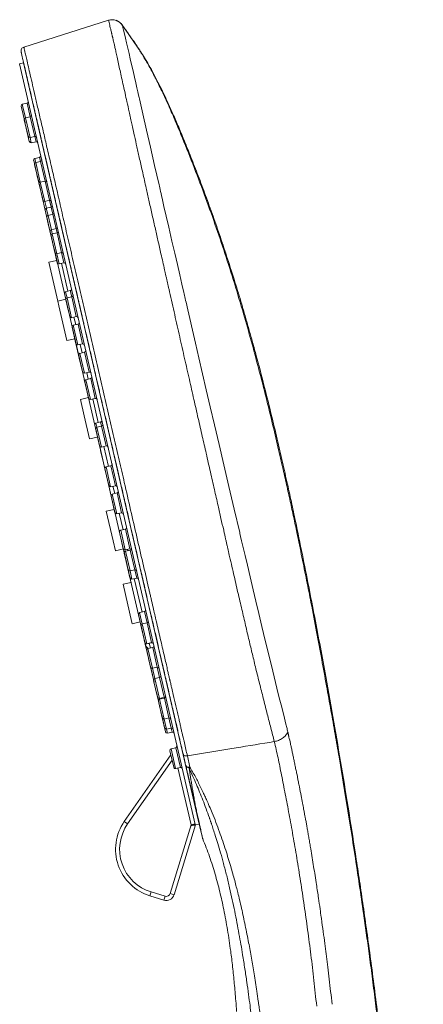
# Model space of a CAD drawing. Units: millimetres. Extents: x -476 to 779, y -286 to 1273.
# Drawn here: x -476 to -426, y 926 to 1048 of the extents above; entities that cross this region are included whole.
import ezdxf

# ---------------------------------------------------------------- set-up
doc = ezdxf.new("R2010")
doc.units = ezdxf.units.MM

msp = doc.modelspace()

# ---------------------------------------------------------------- linework, layer by layer
at = {"color": 7, "linetype": 'Continuous', "lineweight": 18}
for p, q in [((-475.64, 1044.22), (-465.2, 1047.52)), ((-463.51, 1046.93), (-463.51, 1046.94)), ((-463.51, 1046.94), (-463.51, 1046.94)), ((-475.67, 1042.27), (-476.16, 1042.16)), ((-454.5, 948.37), (-476.16, 1042.16)), ((-475.67, 1042.27), (-454.01, 948.44)), ((-475.5, 1034.89), (-475.98, 1036.94)), ((-475.24, 1037.32), (-475.83, 1037.18)), ((-475.83, 1037.18), (-475.44, 1035.5)), ((-474.86, 1035.64), (-475.24, 1037.32)), ((-474.86, 1035.64), (-475.44, 1035.51)), ((-475.44, 1035.51), (-474.88, 1033.07)), ((-474.29, 1033.21), (-474.86, 1035.64)), ((-475.12, 1033.22), (-475.59, 1035.27)), ((-474.97, 1032.56), (-475.44, 1034.61)), ((-474.88, 1033.07), (-474.29, 1033.21)), ((-474.88, 1033.07), (-474.73, 1032.41)), ((-474.14, 1032.55), (-474.29, 1033.21)), ((-474.73, 1032.41), (-474.14, 1032.55)), ((-473.7, 1030.62), (-474.28, 1030.49)), ((-473.59, 1030.15), (-473.7, 1030.62)), ((-473.96, 1028.2), (-474.43, 1030.25)), ((-473.85, 1027.71), (-474.32, 1029.75)), ((-474.28, 1030.49), (-474.17, 1029.99)), ((-473.58, 1030.13), (-474.17, 1029.99)), ((-474.17, 1029.99), (-473.61, 1027.56)), ((-473.02, 1027.69), (-473.58, 1030.13)), ((-473.56, 1026.46), (-474.03, 1028.5)), ((-473.3, 1025.34), (-473.77, 1027.39)), ((-473.61, 1027.56), (-473.02, 1027.69)), ((-473.61, 1027.56), (-473.06, 1025.19)), ((-472.48, 1025.33), (-473.02, 1027.7)), ((-472.97, 1023.92), (-473.44, 1025.96)), ((-473.06, 1025.19), (-472.48, 1025.33)), ((-473.06, 1025.19), (-472.86, 1024.34)), ((-472.28, 1024.49), (-472.87, 1024.36)), ((-472.28, 1024.48), (-472.48, 1025.33)), ((-472.08, 1023.61), (-472.28, 1024.49)), ((-472.54, 1022.07), (-473.02, 1024.12)), ((-472.87, 1024.36), (-472.66, 1023.47)), ((-472.08, 1023.61), (-472.66, 1023.47)), ((-472.66, 1023.47), (-472.25, 1021.7)), ((-471.67, 1021.83), (-472.08, 1023.61)), ((-472.34, 1021.18), (-472.81, 1023.23)), ((-472.11, 1020.21), (-472.59, 1022.25)), ((-471.93, 1019.42), (-472.4, 1021.46)), ((-471.81, 1018.9), (-472.28, 1020.94)), ((-471.67, 1021.84), (-472.25, 1021.7)), ((-472.25, 1021.7), (-472.14, 1021.19)), ((-471.55, 1021.32), (-472.13, 1021.18)), ((-472.13, 1021.18), (-471.57, 1018.75)), ((-471.55, 1021.33), (-471.67, 1021.84)), ((-470.99, 1018.88), (-471.55, 1021.32)), ((-471.52, 1017.64), (-471.99, 1019.68)), ((-460.68, 970.66), (-471.92, 1019.38)), ((-471.59, 1017.92), (-471.89, 1019.24)), ((-471.59, 1017.92), (-471.89, 1019.22)), ((-471.57, 1018.75), (-470.99, 1018.88)), ((-471.57, 1018.75), (-471.28, 1017.49)), ((-470.7, 1017.62), (-470.99, 1018.88)), ((-471.59, 1017.92), (-472.56, 1017.69)), ((-471.45, 1012.91), (-472.56, 1017.69)), ((-471.28, 1017.49), (-470.7, 1017.62)), ((-470.2, 1014.13), (-470.99, 1017.56)), ((-470.17, 1011.78), (-470.64, 1013.82)), ((-469.91, 1014.2), (-470.49, 1014.06)), ((-470.49, 1014.06), (-470.31, 1013.29)), ((-469.73, 1013.43), (-469.91, 1014.2)), ((-470.48, 1013.13), (-471.45, 1012.91)), ((-471.32, 1012.34), (-471.45, 1012.91)), ((-470.33, 1008.03), (-471.32, 1012.34)), ((-469.99, 1011.01), (-470.46, 1013.05)), ((-469.73, 1013.43), (-470.31, 1013.29)), ((-470.31, 1013.29), (-469.75, 1010.86)), ((-469.17, 1010.99), (-469.73, 1013.43)), ((-469.75, 1010.86), (-469.17, 1010.99)), ((-468.95, 1010.07), (-469.54, 1009.93)), ((-469.54, 1009.93), (-468.97, 1007.5)), ((-469.24, 1010), (-469.46, 1010.92)), ((-468.39, 1007.63), (-468.95, 1010.07)), ((-469.21, 1007.65), (-469.69, 1009.69)), ((-470.33, 1008.03), (-469.36, 1008.26)), ((-469.34, 1008.21), (-469.36, 1008.26)), ((-469.13, 1007.29), (-469.22, 1007.69)), ((-468.97, 1007.5), (-468.39, 1007.63)), ((-468.44, 1006.53), (-468.68, 1007.56)), ((-468.68, 1005.34), (-469.13, 1007.29)), ((-468.15, 1006.6), (-468.74, 1006.46)), ((-468.74, 1006.46), (-468.17, 1004.02)), ((-467.59, 1004.16), (-468.15, 1006.6)), ((-468.41, 1004.17), (-468.89, 1006.22)), ((-468.17, 1004.02), (-467.59, 1004.16)), ((-467.69, 1003.28), (-467.88, 1004.09)), ((-467.72, 1001.17), (-468.19, 1003.22)), ((-467.66, 1000.93), (-468.14, 1002.97)), ((-467.4, 1003.35), (-467.99, 1003.21)), ((-467.99, 1003.21), (-467.42, 1000.78)), ((-466.84, 1000.91), (-467.4, 1003.35)), ((-467.68, 1001.01), (-468.66, 1000.78)), ((-468.19, 998.77), (-468.66, 1000.78)), ((-467.42, 1000.78), (-466.84, 1000.91)), ((-466.46, 997.93), (-467.13, 1000.84)), ((-467.53, 995.91), (-468.19, 998.77)), ((-466.17, 998), (-466.75, 997.86)), ((-466.75, 997.86), (-466.63, 997.35)), ((-466.05, 997.5), (-466.17, 998)), ((-466.43, 995.58), (-466.9, 997.62)), ((-466.31, 995.06), (-466.78, 997.11)), ((-466.05, 997.48), (-466.63, 997.35)), ((-466.63, 997.35), (-466.07, 994.91)), ((-465.48, 995.05), (-466.05, 997.48)), ((-467.53, 995.91), (-466.56, 996.14)), ((-465.83, 992.97), (-466.29, 994.98)), ((-465.83, 992.97), (-466.17, 994.46)), ((-466.07, 994.91), (-465.48, 995.05)), ((-465.21, 992.52), (-465.78, 994.98)), ((-465.65, 992.23), (-465.83, 992.97)), ((-465.18, 990.17), (-465.65, 992.22)), ((-464.92, 992.59), (-465.5, 992.46)), ((-465.5, 992.46), (-464.94, 990.02)), ((-464.35, 990.15), (-464.92, 992.59)), ((-464.84, 988.69), (-465.17, 990.15)), ((-464.94, 990.02), (-464.35, 990.15)), ((-464.44, 989.18), (-464.65, 990.09)), ((-464.41, 986.82), (-464.88, 988.87)), ((-464.72, 988.2), (-464.84, 988.69)), ((-464.14, 989.25), (-464.73, 989.11)), ((-464.73, 989.11), (-464.17, 986.67)), ((-464.62, 987.73), (-464.72, 988.2)), ((-463.58, 986.81), (-464.14, 989.25)), ((-464.5, 987.22), (-465.47, 987)), ((-464.63, 983.35), (-465.47, 987)), ((-464.5, 987.22), (-464.62, 987.73)), ((-464.17, 986.67), (-463.58, 986.81)), ((-463.41, 984.72), (-463.87, 986.74)), ((-463.38, 982.37), (-463.85, 984.42)), ((-463.12, 984.79), (-463.7, 984.66)), ((-463.7, 984.66), (-463.14, 982.22)), ((-462.55, 982.35), (-463.12, 984.79)), ((-464.35, 982.13), (-464.63, 983.35)), ((-464.35, 982.13), (-463.37, 982.35)), ((-462.91, 980.35), (-463.37, 982.35)), ((-463.14, 982.22), (-462.55, 982.35)), ((-462.52, 982.21), (-463.1, 982.07)), ((-463.1, 982.07), (-462.54, 979.64)), ((-462.81, 982.14), (-462.85, 982.29)), ((-461.96, 979.77), (-462.52, 982.21)), ((-462.78, 979.79), (-463.25, 981.83)), ((-462.55, 978.77), (-463.02, 980.82)), ((-462.54, 979.64), (-461.96, 979.77)), ((-462.54, 979.64), (-462.31, 978.62)), ((-461.72, 978.76), (-461.96, 979.77)), ((-462.31, 978.62), (-461.72, 978.76)), ((-461.06, 974.57), (-462.02, 978.69)), ((-462.42, 978.23), (-463.4, 978)), ((-462.31, 973.28), (-463.4, 978)), ((-462.42, 978.23), (-462.43, 978.26)), ((-461.03, 972.21), (-461.51, 974.26)), ((-460.77, 974.63), (-461.36, 974.5)), ((-461.36, 974.5), (-461.03, 973.08)), ((-460.44, 973.22), (-460.77, 974.63)), ((-462.27, 973.13), (-462.31, 973.28)), ((-462.27, 973.13), (-461.3, 973.36)), ((-460.71, 970.82), (-461.18, 972.86)), ((-460.71, 970.8), (-461.18, 972.84)), ((-460.6, 970.36), (-461.08, 972.4)), ((-460.45, 973.24), (-461.03, 973.1)), ((-461.03, 973.1), (-460.47, 970.67)), ((-459.89, 970.8), (-460.45, 973.24)), ((-460.31, 969.1), (-460.79, 971.14)), ((-460.19, 968.57), (-460.67, 970.62)), ((-460.47, 970.67), (-459.89, 970.8)), ((-460.47, 970.65), (-459.88, 970.78)), ((-460.47, 970.67), (-460.47, 970.65)), ((-459.75, 970.21), (-460.33, 970.07)), ((-460.33, 970.07), (-459.77, 967.64)), ((-460.04, 970.14), (-460.17, 970.71)), ((-459.88, 970.78), (-459.89, 970.8)), ((-459.19, 967.77), (-459.75, 970.21)), ((-460.01, 967.79), (-460.48, 969.83)), ((-459.79, 966.81), (-460.26, 968.85)), ((-459.58, 965.92), (-460.05, 967.97)), ((-459.77, 967.64), (-459.19, 967.77)), ((-459.77, 967.65), (-459.48, 966.36)), ((-458.89, 966.5), (-459.19, 967.77)), ((-458.89, 966.5), (-459.48, 966.36)), ((-459.48, 966.36), (-458.92, 963.93)), ((-458.33, 964.06), (-458.89, 966.5)), ((-459.16, 964.08), (-459.63, 966.12)), ((-458.83, 962.65), (-459.3, 964.7)), ((-458.92, 963.93), (-458.33, 964.06)), ((-458.92, 963.93), (-458.89, 963.82)), ((-458.31, 963.96), (-458.89, 963.82)), ((-458.89, 963.82), (-458.33, 961.38)), ((-458.31, 963.96), (-458.33, 964.06)), ((-457.74, 961.52), (-458.31, 963.96)), ((-458.57, 961.53), (-459.04, 963.58)), ((-458.28, 960.28), (-458.75, 962.33)), ((-458.17, 959.79), (-458.64, 961.84)), ((-458.33, 961.38), (-457.74, 961.52)), ((-458.33, 961.38), (-458.04, 960.13)), ((-457.46, 960.27), (-457.74, 961.52)), ((-458.04, 960.13), (-457.46, 960.27)), ((-457.34, 959.78), (-457.46, 960.27)), ((-458.04, 960.12), (-457.93, 959.64)), ((-457.93, 959.64), (-457.34, 959.78)), ((-456.9, 957.85), (-457.48, 957.72)), ((-457.48, 957.72), (-456.92, 955.28)), ((-456.9, 957.85), (-456.87, 957.89)), ((-456.33, 955.41), (-456.9, 957.85)), ((-456.87, 957.86), (-456.87, 957.89)), ((-463.25, 948.76), (-457.51, 956.97)), ((-457.16, 955.43), (-457.63, 957.48)), ((-456.01, 957.12), (-456.02, 957.14)), ((-455.16, 955.45), (-455.47, 956.84)), ((-457.36, 956.31), (-462.84, 948.47)), ((-456.92, 955.28), (-456.33, 955.41)), ((-455.01, 948.35), (-456.63, 955.35)), ((-462.84, 948.47), (-463.25, 948.76)), ((-457.6, 939.87), (-455.01, 948.35)), ((-454.49, 948.33), (-457.12, 939.72)), ((-455.01, 948.35), (-454.52, 948.46)), ((-455.01, 948.23), (-455.01, 948.35)), ((-454.5, 948.34), (-454.49, 948.33)), ((-454.49, 948.33), (-454.01, 948.44)), ((-459.94, 940.06), (-460.09, 939.58)), ((-458.37, 939.06), (-460.09, 939.58)), ((-459.94, 940.06), (-458.23, 939.54)), ((-458.23, 939.54), (-458.37, 939.06)), ((-457.6, 939.87), (-457.12, 939.72))]:
    msp.add_line(p, q, dxfattribs=at)
at = {"color": 7, "linetype": 'Continuous', "lineweight": 18, "flags": 128}
msp.add_lwpolyline([(-443.08, 959.77), (-443.12, 959.92), (-443.15, 960.06), (-443.18, 960.2), (-443.22, 960.34), (-443.25, 960.48), (-443.28, 960.61), (-443.31, 960.75), (-443.5, 961.5), (-443.83, 962.83), (-444.13, 964.01), (-444.42, 965.19), (-444.94, 967.27), (-445.44, 969.29), (-445.87, 971.07), (-446.28, 972.77), (-446.67, 974.39), (-447.03, 975.91), (-447.36, 977.32), (-447.74, 978.92), (-448.07, 980.33), (-448.36, 981.54), (-448.59, 982.54), (-448.78, 983.33), (-448.91, 983.9), (-448.99, 984.24), (-449.01, 984.33), (-449.02, 984.35), (-449.02, 984.36), (-449.02, 984.36), (-449.02, 984.36), (-449.02, 984.36), (-449.02, 984.36), (-449.02, 984.36), (-449.02, 984.36), (-449.02, 984.36), (-449.02, 984.36), (-449.02, 984.36), (-449.02, 984.37), (-449.02, 984.37), (-449.7, 987.26), (-450.35, 990.04), (-450.97, 992.7), (-451.57, 995.23), (-452.13, 997.63), (-452.65, 999.88), (-453.14, 1001.97), (-453.59, 1003.92), (-454.05, 1005.91), (-454.47, 1007.72), (-454.84, 1009.32), (-455.17, 1010.74), (-455.42, 1011.83), (-455.64, 1012.77), (-455.69, 1012.99), (-455.74, 1013.21), (-455.79, 1013.41), (-455.83, 1013.61), (-455.88, 1013.79), (-455.92, 1013.97), (-456.15, 1014.98), (-456.41, 1016.13), (-456.71, 1017.41), (-457.03, 1018.8), (-457.38, 1020.31), (-457.77, 1022.01), (-458.08, 1023.39), (-458.36, 1024.58), (-458.59, 1025.58), (-458.65, 1025.87), (-458.72, 1026.15), (-458.78, 1026.41), (-458.83, 1026.65), (-458.88, 1026.87), (-458.93, 1027.07), (-458.97, 1027.25), (-459.52, 1029.61), (-460.03, 1031.86), (-460.52, 1033.99), (-460.97, 1035.98), (-461.39, 1037.84), (-461.39, 1037.84), (-461.39, 1037.84), (-461.39, 1037.84), (-461.43, 1038), (-461.5, 1038.29), (-461.59, 1038.69), (-461.7, 1039.21), (-461.84, 1039.81), (-462, 1040.51), (-462.17, 1041.27), (-462.36, 1042.08), (-462.51, 1042.75), (-462.67, 1043.43), (-462.83, 1044.09), (-462.97, 1044.73), (-463.11, 1045.32), (-463.24, 1045.85), (-463.35, 1046.3), (-463.43, 1046.64), (-463.49, 1046.86), (-463.51, 1046.93)], dxfattribs=at)
at = {"color": 7, "linetype": 'Continuous', "lineweight": 18}
for centre, radius, start, end in [((-475.78, 1036.99), 0.2, 103, 193), ((-475.29, 1037.51), 0.2, 283, 13), ((-475.4, 1035.31), 0.2, 103, 193), ((-474.9, 1035.84), 0.2, 283, 13), ((-474.92, 1033.27), 0.2, 193, 283), ((-474.25, 1033.01), 0.2, 13, 103), ((-474.77, 1032.61), 0.2, 193, 283), ((-474.1, 1032.35), 0.2, 13, 103), ((-473.74, 1030.82), 0.2, 283, 13), ((-474.24, 1030.29), 0.2, 103, 193), ((-474.12, 1029.8), 0.2, 103, 193), ((-473.63, 1030.32), 0.2, 283, 13), ((-473.65, 1027.75), 0.2, 193, 283), ((-473.58, 1027.43), 0.2, 138.0979, 193), ((-472.98, 1027.5), 0.2, 13, 103), ((-473.1, 1025.39), 0.2, 193, 283), ((-472.43, 1025.13), 0.2, 13, 103), ((-472.33, 1024.69), 0.2, 283, 13), ((-472.82, 1024.16), 0.2, 103, 193), ((-472.62, 1023.28), 0.2, 103, 193), ((-472.12, 1023.8), 0.2, 283, 13), ((-471.71, 1022.03), 0.2, 283, 13), ((-472.21, 1021.51), 0.2, 103, 193), ((-472.09, 1020.99), 0.2, 103, 193), ((-471.59, 1021.51), 0.2, 283, 13), ((-471.62, 1018.94), 0.2, 193, 283), ((-470.94, 1018.69), 0.2, 13, 103), ((-471.33, 1017.68), 0.2, 193, 283), ((-470.65, 1017.43), 0.2, 13, 103), ((-470.45, 1013.87), 0.2, 103, 193), ((-469.95, 1014.39), 0.2, 283, 13), ((-469.77, 1013.62), 0.2, 283, 13), ((-470.27, 1013.1), 0.2, 103, 193), ((-469.79, 1011.05), 0.2, 193, 283), ((-469.49, 1009.74), 0.2, 103, 193), ((-469.12, 1010.8), 0.2, 13, 103), ((-469, 1010.26), 0.2, 283, 13), ((-469.02, 1007.69), 0.2, 193, 283), ((-468.34, 1007.44), 0.2, 13, 103), ((-468.69, 1006.27), 0.2, 103, 193), ((-468.2, 1006.79), 0.2, 283, 13), ((-468.22, 1004.22), 0.2, 193, 283), ((-467.54, 1003.96), 0.2, 13, 103), ((-467.94, 1003.02), 0.2, 103, 193), ((-467.45, 1003.54), 0.2, 283, 13), ((-467.47, 1000.97), 0.2, 193, 283), ((-466.79, 1000.72), 0.2, 13, 103), ((-466.71, 997.67), 0.2, 103, 193), ((-466.21, 998.19), 0.2, 283, 13), ((-466.59, 997.15), 0.2, 103, 193), ((-466.09, 997.68), 0.2, 283, 13), ((-466.11, 995.1), 0.2, 193, 283), ((-465.44, 994.85), 0.2, 13, 103), ((-465.46, 992.26), 0.2, 103, 193), ((-464.96, 992.79), 0.2, 283, 13), ((-464.98, 990.21), 0.2, 193, 283), ((-464.31, 989.96), 0.2, 13, 103), ((-464.19, 989.44), 0.2, 283, 13), ((-464.68, 988.92), 0.2, 103, 193), ((-464.21, 986.87), 0.2, 193, 283), ((-463.54, 986.61), 0.2, 13, 103), ((-463.66, 984.46), 0.2, 103, 193), ((-463.16, 984.99), 0.2, 283, 13), ((-463.18, 982.41), 0.2, 193, 283), ((-463.06, 981.88), 0.2, 103, 193), ((-462.51, 982.16), 0.2, 13, 103), ((-462.57, 982.4), 0.2, 283, 334.3158), ((-462.59, 979.83), 0.2, 193, 283), ((-461.91, 979.58), 0.2, 13, 103), ((-462.35, 978.82), 0.2, 193, 283), ((-461.68, 978.56), 0.2, 13, 103), ((-460.82, 974.83), 0.2, 283, 13), ((-461.31, 974.3), 0.2, 103, 193), ((-460.99, 972.91), 0.2, 103, 193), ((-460.49, 973.43), 0.2, 283, 13), ((-460.52, 970.86), 0.2, 193, 283), ((-460.51, 970.84), 0.2, 193, 283), ((-459.7, 970.89), 1, 193, 233.9136), ((-460.41, 970.4), 0.2, 193, 264.9369), ((-460.29, 969.88), 0.2, 103, 193), ((-459.84, 970.61), 0.2, 13, 103), ((-459.84, 970.59), 0.2, 13, 103), ((-459.79, 970.4), 0.2, 283, 13), ((-459.82, 967.83), 0.2, 193, 283), ((-459.14, 967.58), 0.2, 13, 103), ((-459.43, 966.17), 0.2, 103, 193), ((-458.94, 966.69), 0.2, 283, 13), ((-458.96, 964.12), 0.2, 193, 283), ((-458.85, 963.63), 0.2, 103, 193), ((-458.29, 963.87), 0.2, 59.8157, 103), ((-458.35, 964.15), 0.2, 283, 13), ((-458.37, 961.58), 0.2, 193, 283), ((-457.7, 961.32), 0.2, 13, 103), ((-458.08, 960.33), 0.2, 193, 283), ((-457.41, 960.07), 0.2, 13, 103), ((-457.97, 959.84), 0.2, 193, 283), ((-457.3, 959.58), 0.2, 13, 103), ((-457.44, 957.52), 0.2, 103, 193), ((-456.94, 958.04), 0.2, 283, 13), ((-457.28, 958.18), 0.5, 325.0632, 13), ((-456.96, 955.47), 0.2, 193, 283), ((-456.29, 955.22), 0.2, 13, 103), ((-458.33, 945.32), 6, 145.0632, 253), ((-458.33, 945.32), 5.5, 145.0632, 253), ((-458.08, 940.01), 1, 253, 343), ((-458.08, 940.01), 0.5, 253, 343)]:
    msp.add_arc(centre, radius, start, end, dxfattribs=at)
for points, knots in [([(-463.51, 1046.94), (-463.61, 1047.06), (-463.82, 1047.31), (-464.25, 1047.53), (-464.73, 1047.63), (-465.05, 1047.56), (-465.2, 1047.52)], [0, 0, 0, 0, 0.240672, 0.496032, 0.753531, 1, 1, 1, 1]), ([(-444.75, 958.6), (-444.89, 959.16), (-445.17, 960.25), (-445.61, 961.95), (-446.05, 963.7), (-446.51, 965.5), (-446.96, 967.32), (-447.39, 969.11), (-447.82, 970.89), (-448.24, 972.7), (-448.7, 974.65), (-449.19, 976.75), (-449.71, 979.01), (-450.1, 980.71), (-450.34, 981.78), (-450.43, 982.16), (-450.52, 982.55), (-450.61, 982.95), (-450.7, 983.36), (-450.8, 983.78), (-450.89, 984.21), (-451.07, 984.99), (-451.34, 986.14), (-451.72, 987.82), (-452.15, 989.73), (-452.64, 991.88), (-453.14, 994.06), (-453.64, 996.27), (-454.15, 998.49), (-454.68, 1000.83), (-455.24, 1003.3), (-455.82, 1005.87), (-456.43, 1008.54), (-457.05, 1011.28), (-457.49, 1013.25), (-457.76, 1014.44), (-457.85, 1014.83), (-457.94, 1015.21), (-458.02, 1015.6), (-458.11, 1015.98), (-458.19, 1016.36), (-458.4, 1017.28), (-458.71, 1018.63), (-459.1, 1020.38), (-459.48, 1022.05), (-459.85, 1023.69), (-460.22, 1025.31), (-460.59, 1026.99), (-460.97, 1028.69), (-461.35, 1030.38), (-461.69, 1031.89), (-461.99, 1033.23), (-462.18, 1034.11), (-462.29, 1034.62), (-462.33, 1034.79), (-462.37, 1034.97), (-462.41, 1035.14), (-462.45, 1035.31), (-462.53, 1035.68), (-462.69, 1036.43), (-462.92, 1037.45), (-463.15, 1038.51), (-463.37, 1039.49), (-463.58, 1040.44), (-463.78, 1041.34), (-463.96, 1042.19), (-464.13, 1042.95), (-464.28, 1043.61), (-464.4, 1044.16), (-464.5, 1044.59), (-464.58, 1044.93), (-464.63, 1045.16), (-464.67, 1045.32), (-464.7, 1045.45), (-464.73, 1045.58), (-464.76, 1045.7), (-464.79, 1045.82), (-464.85, 1046.07), (-464.93, 1046.42), (-465.02, 1046.79), (-465.11, 1047.15), (-465.18, 1047.46), (-465.2, 1047.5), (-465.2, 1047.52)], [0, 0, 0, 0, 0.021444, 0.0421, 0.062128, 0.081835, 0.10127, 0.119591, 0.136383, 0.153491, 0.171545, 0.190603, 0.210685, 0.23177, 0.234932, 0.238176, 0.2415, 0.244906, 0.248393, 0.251961, 0.255611, 0.259341, 0.27159, 0.284624, 0.301144, 0.318775, 0.337549, 0.354522, 0.372496, 0.391542, 0.411629, 0.432697, 0.454677, 0.477555, 0.501441, 0.504803, 0.508155, 0.511497, 0.514824, 0.518137, 0.521432, 0.524707, 0.542322, 0.557419, 0.571861, 0.588217, 0.60377, 0.618603, 0.637697, 0.655477, 0.671952, 0.687136, 0.701043, 0.703182, 0.705309, 0.707423, 0.709524, 0.711613, 0.713689, 0.723313, 0.739812, 0.753783, 0.767095, 0.782338, 0.797081, 0.811156, 0.826029, 0.839463, 0.851283, 0.861364, 0.869622, 0.875997, 0.879587, 0.883187, 0.886796, 0.890414, 0.894039, 0.89767, 0.914856, 0.93025, 0.945646, 0.973009, 1, 1, 1, 1]), ([(-463.49, 1046.91), (-463.6, 1047.05), (-463.82, 1047.32), (-464.14, 1047.45), (-464.3, 1047.52)], [0, 0, 0, 0, 0.492886, 1, 1, 1, 1]), ([(-464.02, 1047.37), (-464.07, 1047.42), (-464.13, 1047.48), (-464.22, 1047.49), (-464.23, 1047.49)], [0, 0, 0, 0, 0.823982, 1, 1, 1, 1]), ([(-426.51, 815.8), (-426.51, 817.22), (-426.51, 820.71), (-426.52, 826.25), (-426.55, 832.38), (-426.6, 838.37), (-426.67, 843.79), (-426.76, 848.63), (-426.86, 852.91), (-426.98, 857.01), (-427.1, 860.92), (-427.25, 864.97), (-427.43, 869.16), (-427.63, 873.51), (-427.86, 877.7), (-428.1, 881.74), (-428.35, 885.63), (-428.61, 889.39), (-428.91, 893.33), (-429.24, 897.42), (-429.61, 901.64), (-429.98, 905.69), (-430.36, 909.58), (-430.75, 913.34), (-431.15, 916.98), (-431.54, 920.42), (-431.93, 923.66), (-432.3, 926.7), (-432.68, 929.62), (-433.04, 932.38), (-433.4, 934.97), (-433.8, 937.82), (-434.27, 941.04), (-434.83, 944.74), (-435.43, 948.6), (-436.08, 952.61), (-436.69, 956.27), (-437.25, 959.56), (-437.77, 962.48), (-438.32, 965.55), (-438.91, 968.79), (-439.54, 972.2), (-440.17, 975.45), (-440.77, 978.51), (-441.35, 981.39), (-441.88, 983.99), (-442.36, 986.27), (-442.79, 988.23), (-443.24, 990.31), (-443.77, 992.67), (-444.39, 995.35), (-445.1, 998.34), (-445.87, 1001.47), (-446.71, 1004.71), (-447.6, 1008.01), (-448.58, 1011.49), (-449.66, 1015.08), (-450.83, 1018.77), (-452.07, 1022.43), (-453.39, 1026.12), (-454.79, 1029.81), (-456.05, 1032.95), (-457.12, 1035.49), (-457.97, 1037.43), (-458.8, 1039.2), (-459.61, 1040.8), (-460.39, 1042.21), (-461.14, 1043.47), (-461.88, 1044.6), (-462.6, 1045.63), (-463.14, 1046.39), (-463.44, 1046.83), (-463.51, 1046.94)], [0, 0, 0, 0, 0.017936, 0.044201, 0.070091, 0.095413, 0.119987, 0.138661, 0.156698, 0.174022, 0.190536, 0.206226, 0.225267, 0.24361, 0.26129, 0.278332, 0.29478, 0.310663, 0.326002, 0.344716, 0.362546, 0.379623, 0.396075, 0.412001, 0.427447, 0.442425, 0.455755, 0.46871, 0.481176, 0.492977, 0.503971, 0.514248, 0.529355, 0.545147, 0.561654, 0.578855, 0.596729, 0.608837, 0.621408, 0.634596, 0.648543, 0.663237, 0.67872, 0.690437, 0.702828, 0.715943, 0.724016, 0.73242, 0.741306, 0.750886, 0.763098, 0.776092, 0.789742, 0.8039, 0.818391, 0.833024, 0.849595, 0.865836, 0.881952, 0.898642, 0.9155, 0.932028, 0.941559, 0.950625, 0.959057, 0.966709, 0.973671, 0.980201, 0.986382, 0.992317, 0.998111, 1, 1, 1, 1]), ([(-463.51, 1046.94), (-463.51, 1046.94), (-463.51, 1046.94), (-463.51, 1046.94), (-463.51, 1046.94), (-463.51, 1046.94)], [0, 0, 0, 0, 0.279757, 0.925907, 1, 1, 1, 1]), ([(-426.51, 815.8), (-426.51, 817.22), (-426.51, 820.71), (-426.52, 826.25), (-426.55, 832.38), (-426.6, 838.37), (-426.67, 843.79), (-426.76, 848.63), (-426.86, 852.91), (-426.98, 857.01), (-427.1, 860.92), (-427.25, 864.97), (-427.43, 869.16), (-427.63, 873.51), (-427.86, 877.7), (-428.1, 881.74), (-428.35, 885.63), (-428.61, 889.39), (-428.91, 893.33), (-429.24, 897.42), (-429.61, 901.64), (-429.98, 905.69), (-430.36, 909.58), (-430.75, 913.34), (-431.15, 916.98), (-431.54, 920.42), (-431.93, 923.66), (-432.3, 926.7), (-432.68, 929.62), (-433.04, 932.38), (-433.4, 934.97), (-433.8, 937.82), (-434.27, 941.04), (-434.83, 944.74), (-435.43, 948.6), (-436.08, 952.61), (-436.69, 956.27), (-437.25, 959.56), (-437.77, 962.48), (-438.32, 965.55), (-438.91, 968.79), (-439.54, 972.2), (-440.17, 975.45), (-440.77, 978.51), (-441.35, 981.39), (-441.88, 983.99), (-442.36, 986.27), (-442.79, 988.23), (-443.24, 990.31), (-443.77, 992.67), (-444.39, 995.35), (-445.1, 998.34), (-445.87, 1001.47), (-446.71, 1004.71), (-447.6, 1008.01), (-448.58, 1011.49), (-449.66, 1015.08), (-450.83, 1018.77), (-452.07, 1022.43), (-453.39, 1026.12), (-454.79, 1029.81), (-456.05, 1032.95), (-457.12, 1035.49), (-457.97, 1037.43), (-458.8, 1039.2), (-459.61, 1040.8), (-460.39, 1042.21), (-461.14, 1043.47), (-461.88, 1044.6), (-462.6, 1045.63), (-463.14, 1046.39), (-463.43, 1046.83), (-463.5, 1046.93)], [0, 0, 0, 0, 0.017936, 0.044202, 0.070093, 0.095416, 0.119991, 0.138666, 0.156703, 0.174029, 0.190543, 0.206234, 0.225276, 0.24362, 0.261301, 0.278344, 0.294792, 0.310676, 0.326015, 0.34473, 0.362561, 0.379639, 0.396092, 0.412018, 0.427465, 0.442443, 0.455774, 0.46873, 0.481196, 0.492998, 0.503992, 0.514269, 0.529377, 0.54517, 0.561677, 0.57888, 0.596755, 0.608863, 0.621434, 0.634623, 0.64857, 0.663265, 0.678749, 0.690466, 0.702858, 0.715974, 0.724047, 0.732452, 0.741338, 0.750918, 0.763131, 0.776125, 0.789776, 0.803935, 0.818427, 0.83306, 0.849631, 0.865873, 0.88199, 0.898681, 0.91554, 0.932068, 0.941599, 0.950666, 0.959099, 0.966751, 0.973713, 0.980243, 0.986424, 0.99236, 0.998154, 1, 1, 1, 1]), ([(-426.37, 815.8), (-426.37, 818.13), (-426.37, 822.85), (-426.4, 829.97), (-426.46, 837.12), (-426.54, 843.35), (-426.65, 848.61), (-426.75, 852.88), (-426.86, 857.03), (-426.99, 861.03), (-427.16, 865.45), (-427.37, 870.32), (-427.64, 875.64), (-427.93, 880.83), (-428.26, 885.91), (-428.62, 890.89), (-429.07, 896.58), (-429.62, 902.98), (-430.31, 910.08), (-431.06, 917.12), (-431.75, 923.01), (-432.34, 927.75), (-432.8, 931.28), (-433.26, 934.67), (-433.72, 937.89), (-434.17, 941), (-434.77, 944.97), (-435.52, 949.78), (-436.45, 955.43), (-437.41, 961.03), (-438.28, 965.96), (-439.07, 970.26), (-439.77, 973.96), (-440.51, 977.77), (-441.3, 981.72), (-442.01, 985.19), (-442.65, 988.19), (-443.21, 990.73), (-443.82, 993.43), (-444.49, 996.31), (-445.24, 999.42), (-446.06, 1002.72), (-446.73, 1005.28), (-447.2, 1006.98), (-447.48, 1008.02), (-447.84, 1009.29), (-448.25, 1010.74), (-448.66, 1012.16), (-449.07, 1013.54), (-449.65, 1015.41), (-450.38, 1017.72), (-451.28, 1020.45), (-452.18, 1023.06), (-453.1, 1025.59), (-454.01, 1028.02), (-454.9, 1030.32), (-455.74, 1032.41), (-456.52, 1034.28), (-457.23, 1035.93), (-457.89, 1037.41), (-458.5, 1038.72), (-459.07, 1039.86), (-459.63, 1040.93), (-460.18, 1041.93), (-460.73, 1042.86), (-461.22, 1043.63), (-461.71, 1044.38), (-462.2, 1045.08), (-462.66, 1045.74), (-463.03, 1046.25), (-463.26, 1046.58), (-463.37, 1046.73), (-463.39, 1046.77)], [0, 0, 0, 0, 0.029679, 0.059981, 0.090437, 0.120578, 0.139156, 0.157318, 0.174949, 0.191894, 0.208109, 0.23125, 0.253812, 0.275829, 0.297376, 0.318512, 0.339291, 0.369928, 0.400099, 0.430006, 0.459867, 0.475474, 0.490705, 0.505176, 0.518878, 0.53215, 0.545097, 0.569871, 0.593998, 0.617924, 0.642098, 0.657621, 0.673532, 0.689943, 0.706969, 0.724691, 0.735, 0.745906, 0.757727, 0.770287, 0.78343, 0.798358, 0.813564, 0.816994, 0.820817, 0.827324, 0.833713, 0.839968, 0.846076, 0.852026, 0.864906, 0.87687, 0.888521, 0.9, 0.911058, 0.921541, 0.931343, 0.939657, 0.947278, 0.954168, 0.960301, 0.965675, 0.970336, 0.975672, 0.980176, 0.984021, 0.987338, 0.991519, 0.9949, 0.997554, 0.999488, 1, 1, 1, 1]), ([(-475.64, 1044.22), (-475.7, 1044.19), (-475.81, 1044.14), (-475.94, 1043.99), (-476, 1043.81), (-475.99, 1043.69), (-475.98, 1043.63)], [0, 0, 0, 0, 0.2412483, 0.5002061, 0.7590497, 1, 1, 1, 1]), ([(-475.64, 1044.22), (-475.64, 1044.2), (-475.63, 1044.16), (-475.56, 1043.86), (-475.45, 1043.38), (-475.3, 1042.7), (-475.09, 1041.83), (-474.85, 1040.78), (-474.57, 1039.56), (-474.25, 1038.17), (-473.9, 1036.65), (-473.52, 1035), (-473.11, 1033.24), (-472.66, 1031.27), (-472.15, 1029.09), (-471.59, 1026.66), (-471.01, 1024.14), (-470.41, 1021.53), (-469.79, 1018.85), (-469.15, 1016.1), (-468.51, 1013.3), (-467.85, 1010.46), (-467.19, 1007.6), (-466.53, 1004.73), (-465.86, 1001.85), (-465.2, 998.98), (-464.54, 996.13), (-463.89, 993.32), (-463.2, 990.32), (-462.47, 987.16), (-461.71, 983.85), (-460.97, 980.64), (-460.45, 978.4), (-460.14, 977.07), (-460.04, 976.61), (-459.93, 976.16), (-459.83, 975.72), (-459.73, 975.3), (-459.64, 974.88), (-459.55, 974.48), (-459.39, 973.83), (-459.19, 972.95), (-458.93, 971.83), (-458.69, 970.77), (-458.46, 969.78), (-458.25, 968.89), (-458.07, 968.1), (-457.92, 967.43), (-457.81, 966.94), (-457.73, 966.61), (-457.68, 966.4), (-457.65, 966.28), (-457.64, 966.23), (-457.64, 966.22), (-457.64, 966.21), (-457.64, 966.21), (-457.64, 966.21), (-457.64, 966.21), (-457.63, 966.19), (-457.62, 966.16), (-457.61, 966.1), (-457.59, 966.01), (-457.55, 965.85), (-457.49, 965.57), (-457.37, 965.07), (-457.17, 964.19), (-456.98, 963.36), (-456.82, 962.68), (-456.74, 962.34), (-456.66, 962), (-456.58, 961.66), (-456.49, 961.26), (-456.38, 960.79), (-456.26, 960.27), (-456.16, 959.8), (-456.07, 959.43), (-456.01, 959.17), (-455.97, 958.98), (-455.91, 958.75), (-455.74, 958.02), (-455.6, 957.37), (-455.47, 956.84)], [0, 0, 0, 0, 0.025063, 0.050398, 0.075912, 0.101519, 0.12713, 0.152649, 0.177984, 0.203039, 0.227726, 0.252012, 0.275829, 0.299075, 0.32629, 0.352959, 0.379291, 0.405318, 0.43102, 0.45643, 0.481561, 0.506403, 0.530955, 0.555242, 0.57929, 0.603092, 0.626629, 0.649879, 0.67282, 0.701047, 0.728858, 0.756334, 0.783537, 0.787739, 0.791853, 0.79588, 0.799819, 0.803672, 0.807439, 0.81112, 0.814716, 0.825465, 0.835384, 0.846119, 0.855698, 0.864128, 0.872319, 0.879032, 0.884262, 0.887209, 0.889318, 0.890586, 0.890905, 0.890985, 0.891005, 0.891011, 0.891012, 0.891013, 0.891013, 0.891534, 0.892056, 0.892876, 0.894341, 0.896958, 0.901638, 0.910009, 0.925, 0.928832, 0.932667, 0.936504, 0.940344, 0.944186, 0.950355, 0.956625, 0.96264, 0.96725, 0.970454, 0.972254, 0.974342, 0.978833, 1, 1, 1, 1]), ([(-475.98, 1043.63), (-475.98, 1043.62), (-475.98, 1043.61), (-475.95, 1043.5), (-475.91, 1043.31), (-475.84, 1043.03), (-475.76, 1042.68), (-475.67, 1042.28), (-475.55, 1041.77), (-475.44, 1041.3), (-475.35, 1040.89), (-475.3, 1040.66), (-475.25, 1040.45), (-475.2, 1040.24), (-475.16, 1040.05), (-475.11, 1039.86), (-475.02, 1039.48), (-474.89, 1038.9), (-474.65, 1037.85), (-474.33, 1036.45), (-473.93, 1034.75), (-473.63, 1033.45), (-473.45, 1032.68), (-473.38, 1032.35), (-473.29, 1031.97), (-473.14, 1031.31), (-472.92, 1030.38), (-472.67, 1029.28), (-472.44, 1028.29), (-472.24, 1027.43), (-472.08, 1026.72), (-471.96, 1026.2), (-471.85, 1025.74), (-471.75, 1025.3), (-471.62, 1024.75), (-471.34, 1023.54), (-470.9, 1021.6), (-470.44, 1019.6), (-470.13, 1018.27), (-469.99, 1017.68), (-469.86, 1017.1), (-469.73, 1016.53), (-469.6, 1015.98), (-469.43, 1015.25), (-469.23, 1014.36), (-468.98, 1013.32), (-468.77, 1012.39), (-468.59, 1011.59), (-468.44, 1010.97), (-468.32, 1010.43), (-468.18, 1009.85), (-468.02, 1009.14), (-467.8, 1008.18), (-467.51, 1006.95), (-467.15, 1005.39), (-466.84, 1004.04), (-466.6, 1002.99), (-466.45, 1002.32), (-466.29, 1001.67), (-466.15, 1001.03), (-466, 1000.4), (-465.86, 999.79), (-465.65, 998.88), (-465.37, 997.68), (-465.05, 996.29), (-464.75, 994.98), (-464.45, 993.7), (-464.13, 992.31), (-463.79, 990.84), (-463.42, 989.22), (-463.03, 987.54), (-462.66, 985.91), (-462.33, 984.49), (-462.05, 983.28), (-461.82, 982.28), (-461.62, 981.42), (-461.43, 980.58), (-461.21, 979.66), (-460.97, 978.62), (-460.7, 977.45), (-460.41, 976.16), (-460.1, 974.84), (-459.77, 973.4), (-459.43, 971.95), (-459.1, 970.5), (-458.8, 969.19), (-458.53, 968.06), (-458.3, 967.05), (-458.09, 966.13), (-457.87, 965.2), (-457.66, 964.26), (-457.44, 963.32), (-457.25, 962.48), (-457.09, 961.8), (-456.96, 961.23), (-456.82, 960.65), (-456.67, 959.99), (-456.52, 959.35), (-456.38, 958.72), (-456.24, 958.12), (-456.12, 957.58), (-456.04, 957.27), (-456.01, 957.12)], [0, 0, 0, 0, 0.014339, 0.029739, 0.046198, 0.063578, 0.080052, 0.095215, 0.110233, 0.129667, 0.135769, 0.141415, 0.146604, 0.151338, 0.155616, 0.159438, 0.164242, 0.179623, 0.19502, 0.222637, 0.250267, 0.272104, 0.27637, 0.280629, 0.284881, 0.291131, 0.305981, 0.319094, 0.330471, 0.34011, 0.348013, 0.35418, 0.357001, 0.362675, 0.368549, 0.374464, 0.400583, 0.427455, 0.432867, 0.43862, 0.444138, 0.449418, 0.454463, 0.459271, 0.469668, 0.478751, 0.487558, 0.494633, 0.499976, 0.503978, 0.509068, 0.515247, 0.522514, 0.533897, 0.547214, 0.562466, 0.56824, 0.573879, 0.579385, 0.584757, 0.589994, 0.595098, 0.600068, 0.613045, 0.62501, 0.634961, 0.645703, 0.657235, 0.669558, 0.682671, 0.698031, 0.711935, 0.724086, 0.734484, 0.743128, 0.750018, 0.756916, 0.764994, 0.77425, 0.784684, 0.796297, 0.809087, 0.821163, 0.836257, 0.850255, 0.863158, 0.874966, 0.884311, 0.893907, 0.903753, 0.913851, 0.9242, 0.934799, 0.942174, 0.947661, 0.954625, 0.963067, 0.971262, 0.978584, 0.987025, 0.994164, 1, 1, 1, 1]), ([(-475.84, 1043.02), (-475.85, 1043.04), (-475.87, 1043.14), (-475.9, 1043.28), (-475.94, 1043.44), (-475.96, 1043.54), (-475.97, 1043.6), (-475.98, 1043.62), (-475.98, 1043.62), (-475.98, 1043.63)], [0, 0, 0, 0, 0.042826, 0.229753, 0.439694, 0.621708, 0.775767, 0.901864, 1, 1, 1, 1]), ([(-468.54, 1011.41), (-468.58, 1011.56), (-468.66, 1011.9), (-468.78, 1012.42), (-468.91, 1012.99), (-469.05, 1013.6), (-469.2, 1014.25), (-469.41, 1015.15), (-469.67, 1016.31), (-469.99, 1017.66), (-470.26, 1018.85), (-470.49, 1019.83), (-470.67, 1020.63), (-470.83, 1021.33), (-470.98, 1021.99), (-471.14, 1022.67), (-471.32, 1023.42), (-471.6, 1024.65), (-471.85, 1025.72), (-472.06, 1026.64), (-472.15, 1027.02), (-472.21, 1027.31), (-472.27, 1027.57), (-472.34, 1027.86), (-472.44, 1028.3), (-472.58, 1028.88), (-472.73, 1029.54), (-472.89, 1030.23), (-473.05, 1030.93), (-473.19, 1031.54), (-473.29, 1031.97), (-473.35, 1032.22), (-473.4, 1032.43), (-473.44, 1032.63), (-473.62, 1033.38), (-473.89, 1034.56), (-474.15, 1035.69), (-474.3, 1036.34), (-474.36, 1036.62), (-474.44, 1036.94), (-474.55, 1037.41), (-474.68, 1038), (-474.82, 1038.61), (-474.94, 1039.12), (-475.04, 1039.54), (-475.12, 1039.88), (-475.18, 1040.15), (-475.23, 1040.36), (-475.26, 1040.5), (-475.3, 1040.66), (-475.34, 1040.86), (-475.4, 1041.12), (-475.47, 1041.4), (-475.53, 1041.68), (-475.6, 1041.97), (-475.64, 1042.17), (-475.67, 1042.26), (-475.67, 1042.27)], [0, 0, 0, 0, 0.010203, 0.022048, 0.034822, 0.048524, 0.063154, 0.078711, 0.109643, 0.142722, 0.173199, 0.194347, 0.213606, 0.230979, 0.246465, 0.262226, 0.282823, 0.303045, 0.357548, 0.367911, 0.37816, 0.388296, 0.392265, 0.400051, 0.412358, 0.429185, 0.450534, 0.469422, 0.490831, 0.514761, 0.5255, 0.532165, 0.538837, 0.545516, 0.552203, 0.612227, 0.667185, 0.678039, 0.688911, 0.699802, 0.71707, 0.748242, 0.776167, 0.800846, 0.822279, 0.840466, 0.855407, 0.867103, 0.875553, 0.879916, 0.896271, 0.912946, 0.929266, 0.952245, 0.974483, 0.995982, 1, 1, 1, 1]), ([(-443.08, 959.78), (-443.16, 959.64), (-443.32, 959.36), (-443.72, 959.01), (-444.21, 958.73), (-444.57, 958.65), (-444.75, 958.6)], [0, 0, 0, 0, 0.2452, 0.5, 0.754799, 1, 1, 1, 1]), ([(-437.62, 926.21), (-437.68, 926.74), (-437.8, 927.77), (-437.98, 929.29), (-438.16, 930.73), (-438.32, 932.09), (-438.49, 933.42), (-438.67, 934.84), (-438.84, 936.04), (-438.98, 937.09), (-439.12, 938.08), (-439.31, 939.42), (-439.52, 940.79), (-439.72, 942.09), (-439.9, 943.19), (-440.07, 944.29), (-440.23, 945.24), (-440.37, 946.04), (-440.48, 946.67), (-440.58, 947.27), (-440.68, 947.84), (-440.77, 948.37), (-440.86, 948.86), (-440.93, 949.23), (-440.99, 949.53), (-441.05, 949.85), (-441.14, 950.36), (-441.28, 951.08), (-441.45, 951.99), (-441.6, 952.76), (-441.72, 953.33), (-441.77, 953.62), (-441.83, 953.88), (-441.88, 954.17), (-441.94, 954.45), (-442, 954.75), (-442.06, 955.02), (-442.12, 955.3), (-442.17, 955.58), (-442.23, 955.86), (-442.29, 956.14), (-442.36, 956.49), (-442.45, 956.92), (-442.55, 957.42), (-442.66, 957.9), (-442.79, 958.48), (-442.89, 958.93), (-442.97, 959.26), (-442.99, 959.36), (-443.01, 959.46), (-443.03, 959.56), (-443.06, 959.67), (-443.08, 959.74), (-443.08, 959.78)], [0, 0, 0, 0, 0.040605, 0.080001, 0.118032, 0.152311, 0.185382, 0.222401, 0.263361, 0.280235, 0.306597, 0.342529, 0.388021, 0.418695, 0.449495, 0.480521, 0.511772, 0.531156, 0.549698, 0.567368, 0.584166, 0.600094, 0.615153, 0.629345, 0.633917, 0.643116, 0.659025, 0.68165, 0.710991, 0.747027, 0.757986, 0.767848, 0.776724, 0.784614, 0.797442, 0.806346, 0.816297, 0.826432, 0.836577, 0.846735, 0.856906, 0.867086, 0.886525, 0.905712, 0.92459, 0.943162, 0.975111, 0.979226, 0.983325, 0.987409, 0.991478, 0.995531, 1, 1, 1, 1]), ([(-455.47, 956.84), (-453.47, 957.17), (-449.9, 957.76), (-446.33, 958.34), (-444.75, 958.6)], [0, 0, 0, 0, 0.559913, 1, 1, 1, 1]), ([(-444.75, 958.6), (-444.6, 957.94), (-444.29, 956.64), (-443.86, 954.49), (-443.4, 952.15), (-442.92, 949.65), (-442.45, 947.02), (-441.97, 944.25), (-441.51, 941.38), (-441.06, 938.42), (-440.63, 935.39), (-440.23, 932.3), (-439.86, 929.16), (-439.64, 927.06), (-439.52, 926)], [0, 0, 0, 0, 0.084161, 0.167197, 0.250458, 0.333697, 0.416964, 0.500175, 0.583376, 0.666607, 0.749815, 0.832881, 0.9161, 1, 1, 1, 1]), ([(-455.47, 956.84), (-455.53, 956.83), (-455.66, 956.83), (-455.83, 956.88), (-455.96, 956.98), (-455.99, 957.08), (-456.01, 957.12)], [0, 0, 0, 0, 0.24142, 0.500383, 0.759134, 1, 1, 1, 1]), ([(-456.01, 957.12), (-455.95, 956.87), (-455.85, 956.41), (-455.74, 955.93), (-455.69, 955.72)], [0, 0, 0, 0, 0.55994, 1, 1, 1, 1]), ([(-455.69, 955.72), (-455.69, 955.72), (-455.68, 955.7), (-455.68, 955.69), (-455.68, 955.69)], [0, 0, 0, 0, 0.559956, 1, 1, 1, 1]), ([(-455.16, 955.45), (-455.22, 955.45), (-455.34, 955.44), (-455.51, 955.49), (-455.64, 955.59), (-455.67, 955.68), (-455.69, 955.72)], [0, 0, 0, 0, 0.240995, 0.499615, 0.758448, 1, 1, 1, 1]), ([(-455.68, 955.69), (-455.55, 955.12), (-455.28, 953.97), (-454.93, 952.46), (-454.62, 951.11), (-454.35, 949.93), (-454.13, 948.99), (-453.96, 948.25), (-453.83, 947.68), (-453.73, 947.23), (-453.65, 946.91), (-453.61, 946.71), (-453.6, 946.69), (-453.6, 946.68)], [0, 0, 0, 0, 0.09919, 0.198673, 0.298497, 0.39866, 0.499143, 0.582535, 0.665997, 0.749527, 0.837785, 0.921279, 1, 1, 1, 1]), ([(-454.93, 952.43), (-454.94, 952.48), (-454.99, 952.69), (-455.08, 953.08), (-455.2, 953.63), (-455.34, 954.22), (-455.48, 954.81), (-455.59, 955.29), (-455.65, 955.57), (-455.68, 955.69)], [0, 0, 0, 0, 0.059072, 0.2169, 0.382126, 0.590604, 0.763736, 0.900202, 1, 1, 1, 1]), ([(-455.27, 955.4), (-455.32, 955.4), (-455.42, 955.41), (-455.54, 955.48), (-455.64, 955.57), (-455.67, 955.65), (-455.68, 955.69)], [0, 0, 0, 0, 0.244035, 0.499999, 0.755964, 1, 1, 1, 1]), ([(-455.16, 955.45), (-455.18, 955.44), (-455.21, 955.42), (-455.25, 955.4), (-455.27, 955.4)], [0, 0, 0, 0, 0.454535, 1, 1, 1, 1]), ([(-447.6, 924.9), (-447.65, 925.29), (-447.75, 926.13), (-447.93, 927.48), (-448.14, 928.99), (-448.39, 930.62), (-448.63, 932.17), (-448.87, 933.62), (-449.11, 934.94), (-449.36, 936.3), (-449.64, 937.7), (-449.94, 939.13), (-450.27, 940.6), (-450.62, 942.09), (-451, 943.52), (-451.36, 944.84), (-451.7, 945.99), (-452, 946.95), (-452.26, 947.74), (-452.43, 948.25), (-452.53, 948.56), (-452.58, 948.7), (-452.63, 948.83), (-452.67, 948.96), (-452.71, 949.08), (-452.87, 949.54), (-453.16, 950.32), (-453.56, 951.38), (-453.96, 952.37), (-454.37, 953.35), (-454.81, 954.36), (-455.11, 955.04), (-455.27, 955.4)], [0, 0, 0, 0, 0.032065, 0.070212, 0.11283, 0.158908, 0.207897, 0.244586, 0.282707, 0.322316, 0.363507, 0.406404, 0.451182, 0.498044, 0.54542, 0.588651, 0.627572, 0.662018, 0.688542, 0.711468, 0.716874, 0.722031, 0.726938, 0.731596, 0.736003, 0.740161, 0.782725, 0.824717, 0.866191, 0.905321, 0.949866, 1, 1, 1, 1]), ([(-455.27, 955.4), (-455.24, 955.21), (-455.18, 954.84), (-455.1, 954.28), (-455, 953.71), (-454.91, 953.14), (-454.81, 952.56), (-454.7, 951.93), (-454.6, 951.35), (-454.5, 950.84), (-454.43, 950.48), (-454.36, 950.14), (-454.23, 949.55), (-454.13, 949.08), (-454.05, 948.73), (-454.03, 948.65), (-454.01, 948.57), (-454, 948.49), (-453.98, 948.4), (-453.93, 948.21), (-453.87, 947.91), (-453.79, 947.55), (-453.72, 947.24), (-453.66, 946.97), (-453.61, 946.77), (-453.58, 946.63), (-453.58, 946.61), (-453.57, 946.6)], [0, 0, 0, 0, 0.030999, 0.06394, 0.098879, 0.135872, 0.174984, 0.21628, 0.270537, 0.308893, 0.340503, 0.365161, 0.397313, 0.501445, 0.510321, 0.519542, 0.529108, 0.539019, 0.549276, 0.559878, 0.614509, 0.669772, 0.731146, 0.791099, 0.855903, 0.925543, 1, 1, 1, 1]), ([(-446.51, 925.04), (-446.52, 925.12), (-446.54, 925.27), (-446.57, 925.49), (-446.6, 925.71), (-446.63, 925.93), (-446.67, 926.16), (-446.7, 926.38), (-446.78, 926.93), (-446.95, 928.14), (-447.23, 929.91), (-447.57, 931.91), (-447.86, 933.54), (-448.12, 934.88), (-448.34, 935.94), (-448.56, 936.99), (-448.79, 938.04), (-449.02, 939.04), (-449.24, 939.92), (-449.44, 940.71), (-449.64, 941.49), (-449.87, 942.33), (-450.14, 943.24), (-450.43, 944.22), (-450.75, 945.26), (-451.12, 946.34), (-451.52, 947.49), (-451.95, 948.65), (-452.37, 949.72), (-452.75, 950.61), (-453.05, 951.29), (-453.3, 951.84), (-453.55, 952.39), (-453.94, 953.2), (-454.49, 954.27), (-454.93, 955.06), (-455.16, 955.45)], [0, 0, 0, 0, 0.006386, 0.01263, 0.018874, 0.025117, 0.031359, 0.037601, 0.043842, 0.078158, 0.139454, 0.194201, 0.248973, 0.280116, 0.311273, 0.342447, 0.373638, 0.404844, 0.43281, 0.454387, 0.478511, 0.505187, 0.534413, 0.566194, 0.600533, 0.637438, 0.676915, 0.719528, 0.762535, 0.79507, 0.821923, 0.843088, 0.861144, 0.889151, 0.944411, 1, 1, 1, 1]), ([(-455.25, 953.83), (-455.2, 953.64), (-455.08, 953.11), (-454.9, 952.35), (-454.73, 951.57), (-454.59, 950.97), (-454.48, 950.5), (-454.4, 950.14), (-454.33, 949.85), (-454.27, 949.58), (-454.2, 949.3), (-454.12, 948.96), (-454.04, 948.6), (-453.99, 948.38), (-453.96, 948.27)], [0, 0, 0, 0, 0.076126, 0.209352, 0.329383, 0.436197, 0.510836, 0.577295, 0.635568, 0.685808, 0.738188, 0.816751, 0.908641, 1, 1, 1, 1]), ([(-454.5, 948.37), (-454.51, 948.37), (-454.52, 948.36), (-454.6, 948.33), (-454.72, 948.3), (-454.87, 948.27), (-454.97, 948.24), (-455.01, 948.23)], [0, 0, 0, 0, 0.208011, 0.416029, 0.623844, 0.831262, 1, 1, 1, 1]), ([(-454.5, 948.34), (-454.51, 948.34), (-454.54, 948.33), (-454.64, 948.31), (-454.78, 948.28), (-454.91, 948.26), (-454.99, 948.24), (-455.01, 948.23)], [0, 0, 0, 0, 0.215099, 0.429618, 0.659023, 0.918756, 1, 1, 1, 1]), ([(-453.73, 947.24), (-453.74, 947.29), (-453.79, 947.51), (-453.91, 948.03), (-454.05, 948.65), (-454.13, 948.96)], [0, 0, 0, 0, 0.134478, 0.568405, 1, 1, 1, 1]), ([(-453.57, 946.6), (-453.58, 946.61), (-453.59, 946.64), (-453.6, 946.67), (-453.6, 946.68)], [0, 0, 0, 0, 0.565715, 1, 1, 1, 1]), ([(-449.4, 925.33), (-449.43, 925.76), (-449.49, 926.56), (-449.58, 927.71), (-449.68, 928.77), (-449.78, 929.8), (-449.89, 930.81), (-450, 931.8), (-450.2, 933.32), (-450.5, 935.36), (-450.95, 937.8), (-451.46, 940.1), (-452.04, 942.28), (-452.72, 944.46), (-453.29, 945.88), (-453.57, 946.6)], [0, 0, 0, 0, 0.059756, 0.110787, 0.158731, 0.206342, 0.25305, 0.298833, 0.343885, 0.464816, 0.5824, 0.685942, 0.78932, 0.893655, 1, 1, 1, 1])]:
    msp.add_open_spline(points, degree=3, knots=knots, dxfattribs=at)

doc.saveas('drawing.dxf')
